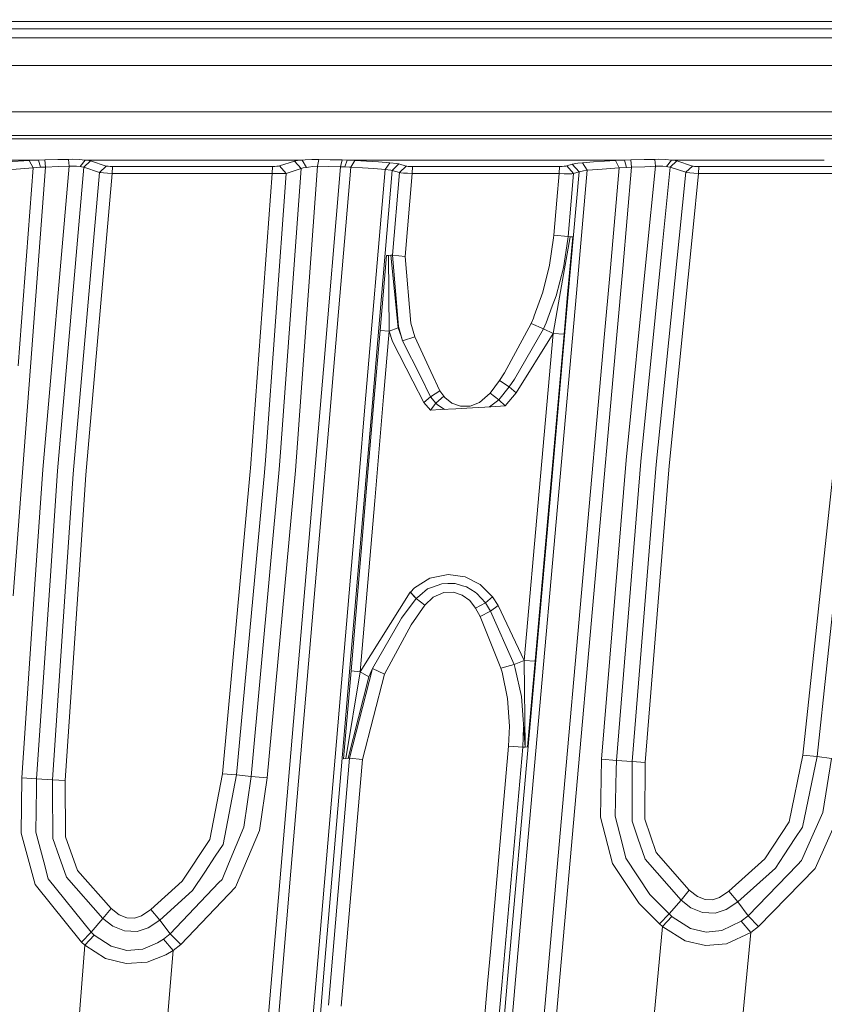
# Model space of a CAD drawing. Units: millimetres. Extents: x -1517 to 1525, y -230 to 3492.
# Drawn here: x 238 to 295, y 1136 to 1206 of the extents above; entities that cross this region are included whole.
import ezdxf

# ---------------------------------------------------------------- set-up
doc = ezdxf.new("R2010")
doc.units = ezdxf.units.MM
doc.layers.add('1', color=7, linetype='Continuous', true_color=0xffffff)
doc.styles.add('blockfont', font='simplex.shx')
doc.dimstyles.get("Standard").update_dxf_attribs({"dimtxt": 0.18, "dimasz": 0.18, "dimexe": 0.18, "dimexo": 0.0625, "dimgap": 0.09, "dimtad": 0, "dimtih": 1, "dimtoh": 1, "dimdec": 4, "dimzin": 0, "dimdsep": 46, "dimtxsty": 'Standard', "dimcen": 0.09, "dimadec": 0, "dimazin": 0, "dimtfac": 1, "dimtdec": 4, "dimtofl": 0, "dimtmove": 0, "dimatfit": 3, "dimfxl": 1, "dimtolj": 1, "dimtzin": 0, "dimarcsym": 0})

# ---------------------------------------------------------------- blocks, each defined once
blk = doc.blocks.new('_U0')
at = {"layer": '1', "color": 18, "lineweight": 35}
for p, q in [((-887, 1400), (-887, 217.43985)), ((885, 1400), (885, 217.43985)), ((-887, 219.43985), (-262.291667, 219.43985)), ((885, 219.43985), (260.291667, 219.43985))]:
    blk.add_line(p, q, dxfattribs=at)
at = {"layer": '1', "color": 18, "lineweight": 13}
for p, q in [((27.125, 266.31485), (2.125, 266.31485)), ((2.125, 266.31485), (2.125, 172.56485)), ((258.791667, 266.31485), (233.791667, 266.31485)), ((258.791667, 172.56485), (258.791667, 266.31485)), ((2.125, 172.56485), (27.125, 172.56485)), ((233.791667, 172.56485), (258.791667, 172.56485))]:
    blk.add_line(p, q, dxfattribs=at)
at = {"layer": '1', "color": 18, "lineweight": 70}
for points in [[(-887, 219.43985), (-837.000049, 232.837309), (-836.999951, 206.04239)], [(885, 219.43985), (835.000049, 206.04239), (834.999951, 232.837309)]]:
    blk.add_solid(points, dxfattribs=at)
at = {"layer": '1', "color": 18, "linetype": 'Continuous', "lineweight": 13, "char_height": 50, "attachment_point": 7, "line_spacing_factor": 0.903614, "style": 'blockfont'}
for s, insert in [('\\W1.3321;69.8', (-258.141667, 180.544017)), ('\\W1.1591;1772', (26.65, 180.544017))]:
    blk.add_mtext(s, dxfattribs=dict(at, insert=insert))
blk = doc.blocks.new('_U1')
at = {"layer": '1', "color": 18, "lineweight": 35}
for p, q in [((-1160.617888, 1173.163999), (-1160.617888, -82.56015)), ((1160.274923, 1169.01039), (1160.274923, -82.56015)), ((-1160.617888, -80.56015), (-261.463149, -80.56015)), ((1160.274923, -80.56015), (261.120184, -80.56015))]:
    blk.add_line(p, q, dxfattribs=at)
at = {"layer": '1', "color": 18, "lineweight": 13}
for p, q in [((27.953517, -33.68515), (2.953517, -33.68515)), ((2.953517, -33.68515), (2.953517, -127.43515)), ((259.620184, -33.68515), (234.620184, -33.68515)), ((259.620184, -127.43515), (259.620184, -33.68515)), ((2.953517, -127.43515), (27.953517, -127.43515)), ((234.620184, -127.43515), (259.620184, -127.43515))]:
    blk.add_line(p, q, dxfattribs=at)
at = {"layer": '1', "color": 18, "lineweight": 70}
for points in [[(-1160.617888, -80.56015), (-1110.617937, -67.162691), (-1110.617839, -93.95761)], [(1160.274923, -80.56015), (1110.274972, -93.95761), (1110.274874, -67.162691)]]:
    blk.add_solid(points, dxfattribs=at)
at = {"layer": '1', "color": 18, "linetype": 'Continuous', "lineweight": 13, "char_height": 50, "attachment_point": 7, "line_spacing_factor": 0.903614, "style": 'blockfont'}
for s, insert in [('\\W1.3125;91.4', (-257.313149, -119.455983)), ('\\W1.2570;2321', (27.478517, -119.455983))]:
    blk.add_mtext(s, dxfattribs=dict(at, insert=insert))

msp = doc.modelspace()

# ---------------------------------------------------------------- linework, layer by layer
at = {"layer": '1', "color": 18, "linetype": 'Continuous', "lineweight": 13}
for p, q in [((390.632868, 1205.833663), (4.949434, 1205.975522)), ((11.724627, 1205.350865), (445.810586, 1205.364097)), ((48.573389, 1204.709027), (444.897056, 1204.711426)), ((11.713383, 1202.729572), (442.560047, 1202.741493)), ((438.749582, 1199.399937), (11.684467, 1199.434508)), ((225.212261, 1197.729338), (438.705862, 1197.707404)), ((224.540472, 1197.48937), (382.216096, 1197.490681)), ((219.154507, 1195.973862), (238.944486, 1195.973028)), ((236.718819, 1195.836533), (238.284871, 1195.943345)), ((238.284871, 1195.943345), (238.944486, 1195.973028)), ((238.557801, 1195.417155), (238.284871, 1195.943345)), ((238.944486, 1195.973028), (239.386618, 1195.982684)), ((238.944486, 1195.973028), (239.086583, 1195.45554)), ((239.386618, 1195.982684), (240.324512, 1196.001877)), ((239.44208, 1195.474614), (239.386618, 1195.982684)), ((240.324512, 1196.001877), (241.087943, 1196.022142)), ((241.087943, 1196.022142), (241.372764, 1196.024765)), ((241.138354, 1195.527781), (241.087943, 1196.022142)), ((241.857663, 1196.004022), (241.372764, 1196.024765)), ((242.272139, 1195.972909), (241.857663, 1196.004022)), ((242.272139, 1195.972909), (241.926476, 1195.50227)), ((242.191151, 1195.459951), (242.669567, 1195.913781)), ((242.272139, 1195.972909), (242.42048, 1195.958604)), ((242.272139, 1195.972909), (257.786453, 1195.972313)), ((242.649049, 1195.91998), (242.42048, 1195.958604)), ((242.649049, 1195.91998), (242.669567, 1195.913781)), ((242.669567, 1195.913781), (243.773177, 1195.544232)), ((256.164223, 1195.548166), (257.232338, 1195.897688)), ((257.232338, 1195.897688), (257.44772, 1195.93953)), ((257.716268, 1195.366968), (257.232338, 1195.897688)), ((257.44772, 1195.93953), (257.786453, 1195.972313)), ((257.786453, 1195.972313), (258.001417, 1195.986022)), ((257.786453, 1195.972313), (258.087724, 1195.448865)), ((258.472115, 1196.013321), (258.001417, 1195.986022)), ((258.472115, 1196.013321), (258.969486, 1196.016062)), ((258.881986, 1195.530642), (258.969486, 1196.016062)), ((258.969486, 1196.016062), (259.783089, 1195.995797)), ((260.6318, 1195.979584), (259.783089, 1195.995797)), ((260.533482, 1195.482839), (260.6318, 1195.979584)), ((260.6318, 1195.979584), (261.005402, 1195.972193)), ((260.831833, 1195.47974), (261.005402, 1195.972193)), ((261.005402, 1195.972193), (261.414111, 1195.956458)), ((261.005402, 1195.972193), (280.82186, 1195.971359)), ((261.258364, 1195.467581), (261.537939, 1195.949901)), ((261.414111, 1195.956458), (261.537939, 1195.949901)), ((261.537939, 1195.949901), (262.385964, 1195.899118)), ((262.385964, 1195.899118), (263.23536, 1195.842017)), ((263.23536, 1195.842017), (264.049828, 1195.780863)), ((263.71038, 1195.304621), (264.049828, 1195.780863)), ((264.049828, 1195.780863), (264.550954, 1195.723761)), ((264.687359, 1195.696224), (264.220238, 1195.234884)), ((264.550954, 1195.723761), (264.687359, 1195.696224)), ((264.687359, 1195.696224), (265.213281, 1195.543636)), ((277.087331, 1195.669998), (276.697963, 1195.548166)), ((277.087331, 1195.669998), (277.477503, 1195.738662)), ((277.564824, 1195.12688), (277.087331, 1195.669998)), ((277.477503, 1195.738662), (277.822286, 1195.773233)), ((277.822286, 1195.773233), (278.601319, 1195.834745)), ((278.155357, 1195.238341), (277.822286, 1195.773233)), ((278.601319, 1195.834745), (280.162632, 1195.941437)), ((280.162632, 1195.941437), (280.82186, 1195.971359)), ((280.436069, 1195.410718), (280.162632, 1195.941437)), ((280.82186, 1195.971359), (281.271577, 1195.981134)), ((280.82186, 1195.971359), (280.964881, 1195.450891)), ((281.271577, 1195.981134), (282.221079, 1196.000804)), ((281.326681, 1195.471514), (281.271577, 1195.981134)), ((282.221079, 1196.000804), (282.984734, 1196.02095)), ((282.984734, 1196.02095), (283.274174, 1196.023692)), ((283.034861, 1195.525278), (282.984734, 1196.02095)), ((283.758909, 1196.002473), (283.274174, 1196.023692)), ((283.758909, 1196.002473), (284.172684, 1195.97124)), ((283.826262, 1195.504535), (284.172684, 1195.97124)), ((284.08879, 1195.464481), (284.566611, 1195.91235)), ((284.172684, 1195.97124), (284.319073, 1195.956935)), ((284.172684, 1195.97124), (295.092459, 1195.970738)), ((284.546793, 1195.91843), (284.319073, 1195.956935)), ((284.546793, 1195.91843), (284.566611, 1195.91235)), ((284.566611, 1195.91235), (285.666913, 1195.542802)), ((237.031683, 1195.307959), (238.557801, 1195.417155)), ((237.496138, 1181.254138), (238.557801, 1195.417155)), ((239.44208, 1195.474614), (238.370448, 1181.194056)), ((238.557801, 1195.417155), (239.086583, 1195.45554)), ((239.086583, 1195.45554), (239.44208, 1195.474614)), ((241.138354, 1195.527781), (239.247054, 1173.839797)), ((239.44208, 1195.474614), (240.377054, 1195.500602)), ((240.301177, 1173.746217), (242.191151, 1195.459951)), ((240.377054, 1195.500602), (241.138354, 1195.527781)), ((241.138354, 1195.527781), (241.329327, 1195.540417)), ((241.65234, 1195.528973), (241.329327, 1195.540417)), ((241.414487, 1173.535575), (243.294731, 1195.090164)), ((241.65234, 1195.528973), (241.926476, 1195.50227)), ((241.926476, 1195.50227), (242.025465, 1195.493687)), ((242.177561, 1195.465077), (242.025465, 1195.493687)), ((242.177561, 1195.465077), (242.191151, 1195.459951)), ((242.191151, 1195.459951), (243.294731, 1195.090164)), ((244.206369, 1195.00791), (242.326304, 1173.452963)), ((243.294731, 1195.090164), (243.773177, 1195.544232)), ((243.294731, 1195.090164), (243.386537, 1195.073475)), ((243.595213, 1195.049633), (243.386537, 1195.073475)), ((243.879676, 1195.026864), (243.595213, 1195.049633)), ((243.773177, 1195.544232), (243.818924, 1195.534219)), ((243.923336, 1195.523132), (243.818924, 1195.534219)), ((244.206369, 1195.00791), (243.879676, 1195.026864)), ((244.065955, 1195.51586), (243.923336, 1195.523132)), ((244.229987, 1195.513357), (244.065955, 1195.51586)), ((244.206369, 1195.00791), (244.229987, 1195.513357)), ((244.206369, 1195.00791), (255.629182, 1195.007313)), ((244.229987, 1195.513357), (255.652845, 1195.51288)), ((254.092254, 1173.929569), (255.629182, 1195.007313)), ((255.152005, 1174.499277), (256.648123, 1195.017208)), ((255.629182, 1195.007313), (255.652845, 1195.51288)), ((255.629182, 1195.007313), (255.966753, 1194.999684)), ((255.652845, 1195.51288), (255.822033, 1195.515503)), ((255.973995, 1195.522894), (255.822033, 1195.515503)), ((255.966753, 1194.999684), (256.269723, 1194.99885)), ((256.092459, 1195.534219), (255.973995, 1195.522894)), ((256.164223, 1195.548166), (256.092459, 1195.534219)), ((256.648123, 1195.017208), (256.164223, 1195.548166)), ((256.237385, 1175.082763), (257.716268, 1195.366968)), ((256.269723, 1194.99885), (256.505579, 1195.004929)), ((256.648123, 1195.017208), (256.505579, 1195.004929)), ((256.648123, 1195.017208), (257.716268, 1195.366968)), ((257.443057, 1175.730916), (258.881986, 1195.530642)), ((257.716268, 1195.366968), (257.860869, 1195.410956)), ((257.860869, 1195.410956), (258.087724, 1195.448865)), ((258.087724, 1195.448865), (258.232892, 1195.471038)), ((258.232892, 1195.471038), (258.549571, 1195.516456)), ((258.881986, 1195.530642), (258.549571, 1195.516456)), ((258.881986, 1195.530642), (259.690523, 1195.504059)), ((260.533482, 1195.482839), (259.301543, 1180.993665)), ((260.533482, 1195.482839), (259.690523, 1195.504059)), ((260.021567, 1180.926789), (261.258364, 1195.467581)), ((260.533482, 1195.482839), (260.831833, 1195.47974)), ((260.831833, 1195.47974), (261.159211, 1195.471634)), ((261.258364, 1195.467581), (261.159211, 1195.471634)), ((261.258364, 1195.467581), (262.086213, 1195.418824)), ((262.086213, 1195.418824), (262.915313, 1195.363868)), ((263.71038, 1195.304621), (262.267072, 1178.324243)), ((264.220238, 1195.234884), (262.806123, 1178.614029)), ((262.915313, 1195.363868), (263.71038, 1195.304621)), ((263.71038, 1195.304621), (264.11128, 1195.258845)), ((264.11128, 1195.258845), (264.220238, 1195.234884)), ((264.220238, 1195.234884), (264.733762, 1195.084084)), ((264.733762, 1195.084084), (264.231145, 1189.177383)), ((265.213281, 1195.543636), (264.733762, 1195.084084)), ((264.733762, 1195.084084), (264.826983, 1195.067633)), ((265.035778, 1195.044984), (264.826983, 1195.067633)), ((265.320122, 1195.023884), (265.035778, 1195.044984)), ((265.646726, 1195.006837), (265.143007, 1189.085592)), ((265.213281, 1195.543636), (265.259743, 1195.533503)), ((265.259743, 1195.533503), (265.36417, 1195.522298)), ((265.646726, 1195.006837), (265.320122, 1195.023884)), ((265.36417, 1195.522298), (265.506595, 1195.515145)), ((265.506595, 1195.515145), (265.670419, 1195.512642)), ((265.670419, 1195.512642), (265.646726, 1195.006837)), ((265.646726, 1195.006837), (276.15878, 1195.006241)), ((265.670419, 1195.512642), (276.182503, 1195.512165)), ((276.15878, 1195.006241), (275.990099, 1193.098058)), ((276.182503, 1195.512165), (276.15878, 1195.006241)), ((276.15878, 1195.006241), (276.513636, 1194.993962)), ((276.182503, 1195.512165), (276.36072, 1195.515026)), ((276.36072, 1195.515026), (276.511908, 1195.522655)), ((276.511908, 1195.522655), (276.628524, 1195.534099)), ((276.814282, 1194.989909), (276.513636, 1194.993962)), ((276.697963, 1195.548166), (276.628524, 1195.534099)), ((276.697963, 1195.548166), (277.183235, 1195.005049)), ((276.768688, 1186.12012), (277.564824, 1195.12688)), ((277.045846, 1194.993724), (276.814282, 1194.989909)), ((277.183235, 1195.005049), (277.008027, 1193.023313)), ((277.183235, 1195.005049), (277.045846, 1194.993724)), ((277.564824, 1195.12688), (277.183235, 1195.005049)), ((277.377196, 1186.447247), (278.155357, 1195.238341)), ((277.878493, 1195.19924), (277.564824, 1195.12688)), ((277.878493, 1195.19924), (278.155357, 1195.238341)), ((278.155357, 1195.238341), (278.914571, 1195.301164)), ((280.436069, 1195.410718), (278.914571, 1195.301164)), ((279.756759, 1187.726468), (280.436069, 1195.410718)), ((280.436069, 1195.410718), (280.964881, 1195.450891)), ((281.326681, 1195.471514), (280.685584, 1188.225792)), ((280.964881, 1195.450891), (281.326681, 1195.471514)), ((281.326681, 1195.471514), (282.273293, 1195.497979)), ((282.273293, 1195.497979), (283.034861, 1195.525278)), ((283.034861, 1195.525278), (282.393768, 1189.144089)), ((283.034861, 1195.525278), (283.229202, 1195.539225)), ((283.552408, 1195.52945), (283.229202, 1195.539225)), ((283.515231, 1189.746973), (284.08879, 1195.464481)), ((283.552408, 1195.52945), (283.826262, 1195.504535)), ((283.826262, 1195.504535), (283.924043, 1195.496668)), ((284.075677, 1195.469369), (283.924043, 1195.496668)), ((284.075677, 1195.469369), (284.08879, 1195.464481)), ((284.08879, 1195.464481), (285.189092, 1195.094813)), ((284.716522, 1190.392771), (285.189092, 1195.094813)), ((285.189092, 1195.094813), (285.666913, 1195.542802)), ((285.189092, 1195.094813), (285.280317, 1195.077289)), ((285.488725, 1195.051898), (285.280317, 1195.077289)), ((285.773367, 1195.026983), (285.488725, 1195.051898)), ((285.666913, 1195.542802), (285.712391, 1195.532788)), ((286.100239, 1195.005764), (285.689186, 1190.915663)), ((285.816789, 1195.521702), (285.712391, 1195.532788)), ((286.100239, 1195.005764), (285.773367, 1195.026983)), ((285.959661, 1195.51443), (285.816789, 1195.521702)), ((286.123991, 1195.511926), (285.959661, 1195.51443)), ((286.100239, 1195.005764), (286.123991, 1195.511926)), ((286.100239, 1195.005764), (293.296753, 1195.00539)), ((286.123991, 1195.511926), (294.238367, 1195.511589)), ((293.296755, 1195.00539), (297.577918, 1195.005168)), ((294.238368, 1195.511589), (297.60173, 1195.51145)), ((275.990099, 1193.098058), (275.768399, 1190.590013)), ((277.008027, 1193.023313), (276.786238, 1190.515031)), ((285.689185, 1190.915657), (283.998698, 1174.094785)), ((275.458127, 1188.447107), (275.750667, 1190.399755)), ((275.768399, 1190.590013), (275.750667, 1190.399755)), ((275.768399, 1190.590013), (276.786238, 1190.515031)), ((276.099269, 1185.76025), (276.942462, 1190.484751)), ((276.456058, 1188.264478), (276.767433, 1190.315236)), ((276.72696, 1186.097688), (277.113557, 1190.46997)), ((276.786238, 1190.515031), (276.767433, 1190.315236)), ((276.786238, 1190.515031), (276.942462, 1190.484751)), ((276.942462, 1190.484751), (277.113557, 1190.46997)), ((283.088177, 1174.190868), (284.716521, 1190.392765)), ((281.976044, 1174.403657), (283.51523, 1189.746967)), ((263.803452, 1189.149727), (263.347924, 1183.794845)), ((263.962269, 1189.152111), (263.803452, 1189.149727)), ((264.121145, 1189.163197), (263.962269, 1189.152111)), ((264.00423, 1183.727254), (263.962269, 1189.152111)), ((264.231145, 1189.177383), (264.121145, 1189.163197)), ((264.651537, 1183.981766), (264.121145, 1189.163197)), ((264.231145, 1189.177383), (265.143007, 1189.085592)), ((264.231145, 1189.177383), (264.659673, 1184.072841)), ((265.143007, 1189.085592), (265.545309, 1184.30065)), ((282.393768, 1189.144083), (280.923814, 1174.512733)), ((274.971962, 1186.533917), (275.458127, 1188.447107)), ((275.933236, 1186.26057), (276.456058, 1188.264478)), ((280.685583, 1188.225785), (280.264288, 1183.464278)), ((279.386282, 1183.535684), (279.756758, 1187.72646)), ((274.971962, 1186.533917), (274.358969, 1184.824687)), ((276.120186, 1172.246445), (277.377196, 1186.447237)), ((275.545448, 1172.281493), (276.768687, 1186.120111)), ((275.933236, 1186.26057), (275.658126, 1185.523097)), ((275.707692, 1183.566202), (276.099267, 1185.760239)), ((276.498109, 1183.509458), (276.726959, 1186.097679)), ((275.658122, 1185.523085), (275.211483, 1184.325804)), ((265.545309, 1184.30065), (265.830517, 1183.33589)), ((274.305701, 1184.67616), (274.137199, 1184.278358)), ((274.358964, 1184.824675), (274.305701, 1184.67616)), ((275.029182, 1183.913101), (275.211483, 1184.325804)), ((263.347924, 1183.794845), (262.912031, 1178.670964)), ((264.00423, 1183.727254), (263.347924, 1183.794845)), ((264.00423, 1183.727254), (263.605647, 1179.043843)), ((264.651537, 1183.981766), (264.00423, 1183.727254)), ((264.233589, 1182.999958), (264.00423, 1183.727254)), ((264.871389, 1183.297266), (264.651537, 1183.981766)), ((264.962286, 1183.043588), (264.659673, 1184.072841)), ((274.137199, 1184.278358), (272.232771, 1180.74869)), ((275.029182, 1183.913101), (272.957802, 1180.300106)), ((274.137199, 1184.278358), (275.029182, 1183.913101)), ((275.029182, 1183.913101), (275.707692, 1183.566202)), ((265.692925, 1180.165937), (264.233589, 1182.999958)), ((264.962286, 1183.043588), (264.871389, 1183.297266)), ((265.830517, 1183.33589), (264.962286, 1183.043588)), ((266.251159, 1180.466035), (264.962286, 1183.043588)), ((265.830517, 1183.33589), (266.98016, 1180.857937)), ((275.707692, 1183.566202), (273.072749, 1179.327358)), ((275.707692, 1183.566202), (274.711877, 1172.294248)), ((276.498109, 1183.509458), (275.50137, 1172.236551)), ((275.707692, 1183.566202), (276.498109, 1183.509458)), ((277.843714, 1166.086782), (279.386282, 1183.535684)), ((278.720349, 1166.01478), (280.264288, 1183.464278)), ((237.141462, 1164.817046), (238.370448, 1181.194056)), ((258.92166, 1176.525794), (259.301543, 1180.993665)), ((259.681998, 1176.934541), (260.021567, 1180.926789)), ((266.980165, 1180.857926), (267.630041, 1179.457177)), ((266.484946, 1178.627838), (265.692931, 1180.165925)), ((266.958535, 1179.051389), (266.251164, 1180.466024)), ((271.878332, 1180.214394), (271.213591, 1179.296364)), ((272.232771, 1180.74869), (271.878332, 1180.214394)), ((271.878332, 1180.214394), (272.569954, 1179.76271)), ((272.569954, 1179.76271), (272.957802, 1180.300106)), ((267.630041, 1179.457177), (266.958535, 1179.051389)), ((267.896265, 1179.084886), (267.630041, 1179.457177)), ((272.569954, 1179.76271), (271.833092, 1178.836573)), ((272.569954, 1179.76271), (273.072749, 1179.327358)), ((262.912029, 1178.670948), (262.3173, 1171.679963)), ((263.605645, 1179.043827), (262.973279, 1171.613444)), ((266.958535, 1179.051389), (266.484946, 1178.627838)), ((267.333984, 1178.592075), (266.958535, 1179.051389)), ((267.333984, 1178.592075), (267.896265, 1179.084886)), ((267.971605, 1179.000844), (267.896265, 1179.084886)), ((268.482387, 1178.596247), (267.971605, 1179.000844)), ((271.213591, 1179.296364), (270.451695, 1178.622473)), ((271.833092, 1178.836573), (271.171694, 1178.327171)), ((271.833092, 1178.836573), (271.213591, 1179.296364)), ((271.833092, 1178.836573), (272.283167, 1178.391446)), ((273.072749, 1179.327358), (272.283167, 1178.391446)), ((262.267071, 1178.324227), (261.848897, 1173.404444)), ((262.806121, 1178.614013), (262.358069, 1173.34782)), ((266.951829, 1178.08329), (266.484946, 1178.627838)), ((266.951829, 1178.08329), (267.333984, 1178.592075)), ((266.951829, 1178.08329), (267.700642, 1178.126563)), ((267.441332, 1178.488959), (267.333984, 1178.592075)), ((267.961371, 1178.141633), (267.441332, 1178.488959)), ((268.758655, 1178.187717), (267.700642, 1178.126563)), ((269.086957, 1178.374161), (268.482387, 1178.596247)), ((269.964367, 1178.257455), (268.758655, 1178.187717)), ((269.792944, 1178.376426), (269.086957, 1178.374161)), ((270.451695, 1178.622473), (269.792944, 1178.376426)), ((271.269083, 1178.332795), (269.964367, 1178.257455)), ((272.283167, 1178.391446), (271.269083, 1178.332795)), ((258.499175, 1163.028349), (259.681996, 1176.934523)), ((257.779658, 1163.09451), (258.921658, 1176.525775)), ((257.300675, 1173.771728), (257.443056, 1175.730897)), ((255.088001, 1173.621525), (255.152004, 1174.499257)), ((256.147832, 1173.85446), (256.237384, 1175.082743)), ((280.923814, 1174.512733), (279.183358, 1153.129805)), ((239.247054, 1173.839797), (238.688109, 1165.648503)), ((239.789083, 1166.240373), (240.301177, 1173.746217)), ((254.074991, 1173.692812), (254.092253, 1173.929548)), ((254.130781, 1151.888121), (256.147832, 1173.85446)), ((255.280912, 1151.784171), (257.300675, 1173.771728)), ((280.237347, 1153.041471), (281.976044, 1174.403657)), ((283.088177, 1174.190868), (281.369716, 1152.965297)), ((282.282293, 1152.889718), (283.998698, 1174.094785)), ((295.789391, 1174.350132), (293.567479, 1153.413881)), ((294.576854, 1153.309335), (296.801478, 1174.266566)), ((241.414487, 1173.535575), (240.962586, 1166.871232)), ((241.914856, 1167.38316), (242.326304, 1173.452963)), ((254.074991, 1173.692812), (252.080351, 1152.090777)), ((253.090858, 1151.998509), (255.088001, 1173.621525)), ((261.848897, 1173.404444), (260.327399, 1155.506004)), ((260.83535, 1155.451406), (262.358069, 1173.34782)), ((262.3173, 1171.679963), (261.275738, 1159.436454)), ((274.711877, 1172.294248), (273.642242, 1160.186995)), ((275.545448, 1172.281493), (274.003297, 1154.834498)), ((275.50137, 1172.236551), (274.430782, 1160.128225)), ((276.120186, 1172.246445), (274.57583, 1154.797543)), ((262.973279, 1171.613444), (261.93139, 1159.371127)), ((240.962585, 1166.871206), (239.93133, 1151.662935)), ((240.845039, 1151.600946), (241.914854, 1167.383134)), ((238.798752, 1151.724924), (239.789081, 1166.240345)), ((265.801847, 1165.380348), (266.89738, 1166.078914)), ((266.89738, 1166.078914), (268.211871, 1166.336526)), ((268.211871, 1166.336526), (269.425929, 1166.16093)), ((269.425929, 1166.16093), (270.512134, 1165.620435)), ((276.301146, 1148.637165), (277.843714, 1166.086782)), ((277.176291, 1148.564566), (278.720349, 1166.01478)), ((238.688107, 1165.648475), (237.74299, 1151.79788)), ((265.514493, 1165.079225), (265.801847, 1165.380348)), ((266.198039, 1164.843549), (266.747952, 1165.314544)), ((266.747952, 1165.314544), (267.08737, 1165.435184)), ((267.08737, 1165.435184), (267.77336, 1165.678967)), ((267.77336, 1165.678967), (268.198699, 1165.68159)), ((268.709868, 1165.684689), (268.198699, 1165.68159)), ((268.709868, 1165.684689), (269.246995, 1165.531625)), ((269.528568, 1165.451277), (269.246995, 1165.531625)), ((269.528568, 1165.451277), (270.155787, 1165.060986)), ((270.512134, 1165.620435), (271.389157, 1164.73173)), ((261.93139, 1159.371127), (265.510827, 1165.074934)), ((264.8817, 1163.213958), (265.935749, 1164.617647)), ((265.510827, 1165.074934), (265.514493, 1165.079225)), ((265.510827, 1165.074934), (265.935749, 1164.617647)), ((265.939176, 1164.621938), (265.514493, 1165.079225)), ((265.935749, 1164.617647), (265.939176, 1164.621938)), ((265.935749, 1164.617647), (266.553044, 1164.143432)), ((265.939176, 1164.621938), (266.198039, 1164.843549)), ((265.939176, 1164.621938), (266.556174, 1164.147724)), ((266.556174, 1164.147724), (267.140657, 1164.721836)), ((267.140657, 1164.721836), (267.894894, 1165.053118)), ((267.894894, 1165.053118), (268.60106, 1165.071357)), ((268.60106, 1165.071357), (269.212067, 1164.866318)), ((269.212067, 1164.866318), (269.753397, 1164.468158)), ((270.275444, 1164.98648), (270.155787, 1165.060986)), ((270.275444, 1164.98648), (270.873278, 1164.316882)), ((271.389157, 1164.73173), (270.873278, 1164.316882)), ((271.389157, 1164.73173), (271.795571, 1164.12269)), ((265.580982, 1162.736644), (266.553044, 1164.143432)), ((266.553044, 1164.143432), (266.556174, 1164.147724)), ((269.753397, 1164.468158), (270.178139, 1163.917769)), ((270.873278, 1164.316882), (270.178139, 1163.917769)), ((270.178139, 1163.917769), (270.499647, 1163.336982)), ((270.873278, 1164.316882), (271.242946, 1163.721431)), ((271.795571, 1164.12269), (271.242946, 1163.721431)), ((273.642242, 1160.186995), (271.795571, 1164.12269)), ((262.815416, 1159.617175), (264.8817, 1163.213958)), ((271.242946, 1163.721431), (270.499647, 1163.336982)), ((270.499647, 1163.336982), (271.988362, 1159.643878)), ((271.242946, 1163.721431), (272.922397, 1159.906138)), ((256.257743, 1145.194758), (257.779658, 1163.09451)), ((256.976694, 1145.129312), (258.499175, 1163.028349)), ((263.656139, 1159.217943), (265.580982, 1162.736644)), ((272.922546, 1159.905781), (271.988362, 1159.643878)), ((272.922397, 1159.906138), (272.922546, 1159.905781)), ((273.642242, 1160.186995), (272.922546, 1159.905781)), ((272.922546, 1159.905781), (273.010999, 1159.603704)), ((273.642242, 1160.186995), (274.430782, 1160.128225)), ((273.642242, 1160.186995), (273.716837, 1153.997411)), ((274.430782, 1160.128225), (273.889303, 1154.004205)), ((261.275738, 1159.436454), (260.741472, 1153.156389)), ((261.93139, 1159.371127), (260.902226, 1153.184165)), ((261.061192, 1153.199185), (262.545466, 1159.021724)), ((261.170149, 1153.200258), (262.815416, 1159.617175)), ((261.275738, 1159.436454), (261.93139, 1159.371127)), ((261.93139, 1159.371127), (262.545466, 1159.021724)), ((263.656139, 1159.217943), (262.083024, 1153.111924)), ((262.545466, 1159.021724), (262.815416, 1159.617175)), ((262.815416, 1159.617175), (263.656139, 1159.217943)), ((271.988362, 1159.643878), (272.066861, 1159.356226)), ((272.066861, 1159.356226), (272.448301, 1157.46354)), ((273.444176, 1157.605399), (273.010999, 1159.603704)), ((273.716837, 1153.997411), (273.444176, 1157.605399)), ((272.448301, 1157.46354), (272.595733, 1155.491222)), ((260.327399, 1155.506004), (258.805513, 1137.607117)), ((260.83535, 1155.451406), (259.312391, 1137.554426)), ((272.595733, 1155.491222), (272.538841, 1154.058326)), ((274.003297, 1154.834498), (272.461265, 1137.386937)), ((274.57583, 1154.797543), (273.031712, 1137.348075)), ((273.610208, 1155.408379), (273.555577, 1153.979887)), ((272.538841, 1154.058326), (271.261454, 1139.606823)), ((273.555577, 1153.979887), (272.538841, 1154.058326)), ((273.555577, 1153.979887), (272.052526, 1136.979599)), ((273.716837, 1153.997411), (273.555577, 1153.979887)), ((273.716837, 1153.997411), (273.889303, 1154.004205)), ((292.587966, 1148.640264), (293.567479, 1153.413881)), ((293.567479, 1153.413881), (294.576854, 1153.309335)), ((261.170149, 1153.200258), (259.667933, 1135.546703)), ((260.741472, 1153.156389), (260.902226, 1153.184165)), ((260.902226, 1153.184165), (261.061192, 1153.199185)), ((262.083024, 1153.111924), (260.933697, 1139.601697)), ((261.061192, 1153.199185), (261.170149, 1153.200258)), ((261.170149, 1153.200258), (262.083024, 1153.111924)), ((279.183358, 1153.129805), (279.109448, 1148.97858)), ((279.183358, 1153.129805), (280.237347, 1153.041471)), ((280.237347, 1153.041471), (280.223787, 1152.353276)), ((280.237347, 1153.041471), (281.369716, 1152.965297)), ((281.369716, 1152.965297), (281.36763, 1152.282943)), ((281.369716, 1152.965297), (282.282293, 1152.889718)), ((282.282293, 1152.889718), (282.261372, 1148.828496)), ((294.576854, 1153.309335), (293.528169, 1148.275484)), ((294.576854, 1153.309335), (295.614481, 1153.184165)), ((294.989526, 1149.317969), (295.614481, 1153.184165)), ((251.194209, 1147.384752), (252.080351, 1152.090777)), ((252.080351, 1152.090777), (253.090858, 1151.998509)), ((253.090858, 1151.998509), (252.141923, 1147.037734)), ((253.090858, 1151.998509), (254.130781, 1151.888121)), ((280.158579, 1149.049748), (280.223787, 1152.353276)), ((281.36763, 1152.282943), (281.356722, 1148.698558)), ((237.74299, 1151.79788), (237.702802, 1147.843946)), ((237.74299, 1151.79788), (238.798752, 1151.724924)), ((238.798752, 1151.724924), (238.790751, 1151.04865)), ((238.798752, 1151.724924), (239.93133, 1151.662935)), ((239.93133, 1151.662935), (239.936501, 1150.992502)), ((239.93133, 1151.662935), (240.845039, 1151.600946)), ((240.845039, 1151.600946), (240.868196, 1147.581567)), ((253.615558, 1148.260463), (254.130781, 1151.888121)), ((254.130781, 1151.888121), (255.280912, 1151.784171)), ((254.743099, 1148.035396), (255.280912, 1151.784171)), ((238.753647, 1147.914518), (238.790751, 1151.04865)), ((239.936501, 1150.992502), (239.963859, 1147.445191)), ((293.920934, 1146.899093), (294.989526, 1149.317969)), ((274.027212, 1122.913593), (276.301146, 1148.637165)), ((274.906531, 1122.913593), (277.176291, 1148.564566)), ((279.109448, 1148.97858), (279.962033, 1145.666708)), ((280.158579, 1149.049748), (280.645639, 1147.120346)), ((281.773508, 1147.490371), (281.356722, 1148.698558)), ((283.078253, 1146.458734), (282.261372, 1148.828496)), ((290.844381, 1145.990003), (292.587966, 1148.640264)), ((296.109051, 1149.062861), (294.433057, 1145.317186)), ((237.702802, 1147.843946), (238.699675, 1144.155253)), ((239.315838, 1145.794262), (238.753647, 1147.914518)), ((252.518743, 1145.63619), (253.615558, 1148.260463)), ((253.020972, 1143.97036), (254.743099, 1148.035396)), ((292.986244, 1147.450794), (293.528169, 1148.275484)), ((240.412623, 1146.170486), (239.963859, 1147.445191)), ((241.718113, 1145.16591), (240.868196, 1147.581567)), ((249.214619, 1144.398559), (251.194209, 1147.384752)), ((251.575828, 1146.18193), (252.141923, 1147.037734)), ((280.645639, 1147.120346), (280.914634, 1146.054853)), ((281.773508, 1147.490371), (282.292128, 1145.986904)), ((292.226732, 1146.294941), (292.986244, 1147.450794)), ((285.4487, 1143.754114), (283.078253, 1146.458734)), ((292.226732, 1146.294941), (291.598409, 1145.338763)), ((293.471396, 1145.881523), (293.920934, 1146.899093)), ((239.639774, 1144.572724), (239.315838, 1145.794262)), ((240.412623, 1146.170486), (240.935087, 1144.68645)), ((250.820428, 1145.039786), (251.575828, 1146.18193)), ((252.05639, 1144.529928), (252.518743, 1145.63619)), ((279.962033, 1145.666708), (281.857669, 1142.81701)), ((280.914634, 1146.054853), (282.636732, 1143.445123)), ((282.292128, 1145.986904), (284.861505, 1143.038977)), ((288.28007, 1143.679608), (290.844381, 1145.990003)), ((289.659739, 1141.933192), (293.179661, 1145.579208)), ((293.179661, 1145.579208), (293.471396, 1145.881523)), ((244.13231, 1142.443527), (241.718113, 1145.16591)), ((250.820428, 1145.039786), (249.956459, 1143.73361)), ((254.363361, 1122.913577), (256.257743, 1145.194758)), ((255.086901, 1122.913578), (256.976694, 1145.129312)), ((288.91322, 1142.91953), (291.598409, 1145.338763)), ((290.398031, 1141.162742), (294.433057, 1145.317186)), ((242.69481, 1140.747298), (239.639774, 1144.572724)), ((240.935087, 1144.68645), (243.547499, 1141.724218)), ((246.968418, 1142.384042), (249.214619, 1144.398559)), ((248.359427, 1140.646209), (251.835465, 1144.297827)), ((251.835465, 1144.297827), (252.05639, 1144.529928)), ((242.003322, 1140.036095), (238.699675, 1144.155253)), ((247.606516, 1141.626586), (249.956459, 1143.73361)), ((249.10289, 1139.879812), (253.020972, 1143.97036)), ((284.861505, 1143.038977), (285.4487, 1143.754114)), ((285.4487, 1143.754114), (286.028326, 1143.312801)), ((288.28007, 1143.679608), (287.609637, 1143.230189)), ((288.91322, 1142.91953), (288.28007, 1143.679608)), ((281.857669, 1142.81701), (283.310026, 1141.357888)), ((282.636732, 1143.445123), (284.003586, 1142.063607)), ((284.003586, 1142.063607), (284.861505, 1143.038977)), ((284.861505, 1143.038977), (285.567552, 1142.50337)), ((286.570102, 1143.083204), (286.028326, 1143.312801)), ((287.105322, 1143.0627), (286.570102, 1143.083204)), ((287.609637, 1143.230189), (287.105322, 1143.0627)), ((288.91322, 1142.91953), (288.082421, 1142.371644)), ((288.91322, 1142.91953), (289.659739, 1141.933192)), ((243.547499, 1141.724218), (244.13231, 1142.443527)), ((244.13231, 1142.443527), (244.716302, 1142.00281)), ((246.968418, 1142.384042), (246.29958, 1141.929735)), ((247.606516, 1141.626586), (246.968418, 1142.384042)), ((283.310026, 1141.357888), (284.003586, 1142.063607)), ((284.003586, 1142.063607), (284.209847, 1141.880263)), ((286.391646, 1142.154921), (285.567552, 1142.50337)), ((286.391646, 1142.154921), (287.290215, 1142.116297)), ((288.082421, 1142.371644), (287.290215, 1142.116297)), ((242.69481, 1140.747298), (243.547499, 1141.724218)), ((243.547499, 1141.724218), (244.259059, 1141.189445)), ((245.258242, 1141.776551), (244.716302, 1142.00281)), ((245.794937, 1141.759027), (245.258242, 1141.776551)), ((246.29958, 1141.929735), (245.794937, 1141.759027)), ((247.606516, 1141.626586), (246.777102, 1141.072263)), ((247.606516, 1141.626586), (248.359427, 1140.646209)), ((283.310026, 1141.357888), (283.534855, 1141.159285)), ((283.534884, 1141.159285), (284.209877, 1141.880263)), ((284.209847, 1141.880263), (284.209877, 1141.880263)), ((284.209877, 1141.880263), (284.2305, 1141.862382)), ((284.2305, 1141.862382), (285.534114, 1141.025771)), ((287.762821, 1140.870322), (289.15447, 1141.545047)), ((289.15447, 1141.545047), (289.659739, 1141.933192)), ((289.15447, 1141.545047), (289.832473, 1140.733947)), ((289.659739, 1141.933192), (290.398031, 1141.162742)), ((242.003322, 1140.036095), (242.69481, 1140.747298)), ((242.69481, 1140.747298), (242.923111, 1140.54655)), ((245.08433, 1140.845526), (244.259059, 1141.189445)), ((245.08433, 1140.845526), (245.984927, 1140.811909)), ((246.777102, 1141.072263), (245.984927, 1140.811909)), ((247.868568, 1140.263308), (248.359427, 1140.646209)), ((248.359427, 1140.646209), (249.10289, 1139.879812)), ((283.534884, 1141.159285), (282.760888, 1132.879753)), ((283.534884, 1141.159285), (282.760888, 1132.879753)), ((283.534855, 1141.159285), (283.534884, 1141.159285)), ((283.534884, 1141.159285), (283.558011, 1141.139377)), ((285.140872, 1140.147556), (283.558011, 1141.139377)), ((285.534114, 1141.025771), (286.64279, 1140.758027)), ((286.64279, 1140.758027), (287.762821, 1140.870322)), ((289.832473, 1140.733947), (288.103163, 1139.929284)), ((289.832473, 1140.733947), (289.101332, 1132.912655)), ((289.832473, 1140.733947), (290.398031, 1141.162742)), ((242.003322, 1140.036095), (242.252678, 1139.8183)), ((242.252707, 1139.8183), (242.923155, 1140.54643)), ((242.923111, 1140.54655), (242.923155, 1140.54643)), ((242.923155, 1140.54643), (244.144872, 1139.751662)), ((246.39231, 1139.550556), (247.442752, 1139.985908)), ((247.442752, 1139.985908), (247.868568, 1140.263308)), ((247.868568, 1140.263308), (248.553827, 1139.456977)), ((285.140872, 1140.147556), (286.61108, 1139.805187)), ((242.252707, 1139.8183), (241.592541, 1131.568213)), ((242.252678, 1139.8183), (242.252707, 1139.8183)), ((242.252707, 1139.8183), (243.730396, 1138.878096)), ((244.144872, 1139.751662), (245.257005, 1139.458288)), ((245.257005, 1139.458288), (246.39231, 1139.550556)), ((248.553827, 1139.456977), (247.926205, 1131.613154)), ((248.043224, 1139.131058), (248.553827, 1139.456977)), ((248.553827, 1139.456977), (249.10289, 1139.879812)), ((260.933697, 1139.601697), (260.581344, 1135.460038)), ((271.261454, 1139.606823), (271.036327, 1137.059708)), ((288.103163, 1139.929284), (286.61108, 1139.805187)), ((243.730396, 1138.878096), (245.196968, 1138.506521)), ((245.196968, 1138.506521), (246.715307, 1138.606538)), ((246.715307, 1138.606538), (248.043224, 1139.131058)), ((258.805513, 1137.607117), (257.555959, 1122.91358)), ((259.312391, 1137.554426), (258.066365, 1122.91358)), ((272.461265, 1137.386937), (271.182193, 1122.91359)), ((273.031712, 1137.348075), (271.754552, 1122.913591)), ((271.036327, 1137.059708), (269.997507, 1125.306864)), ((272.052526, 1136.979599), (271.013379, 1125.225563))]:
    msp.add_line(p, q, dxfattribs=at)

# ---------------------------------------------------------------- dimensions: what is measured, and where the dimension line sits
for base, p1, p2, picture, middle in [((885, 219.43985), (-887, 1400), (885, 1400), '_U0', (-11.9375, 219.43985)), ((1160.274923, -80.56015), (-1160.617888, 1173.163999), (1160.274923, 1169.01039), '_U1', (-11.108983, -80.56015))]:
    dim = msp.add_linear_dim(base=base, p1=p1, p2=p2, dimstyle='Standard', override={"dimtxt": 50, "dimasz": 50, "dimexe": 2, "dimexo": 0, "dimgap": 1.5, "dimtih": 1, "dimtoh": 1, "dimdec": 1, "dimlfac": 0.03937, "dimzin": 8, "dimdsep": 44, "dimlunit": 2, "dimtxsty": 'blockfont', "dimsah": 1, "dimse1": 0, "dimse2": 0, "dimsd1": 0, "dimsd2": 0, "dimclrd": 18, "dimclre": 18, "dimclrt": 18, "dimtol": 0, "dimtm": -0.1, "dimtfac": 1, "dimtdec": 2, "dimtofl": 1, "dimtmove": 0, "dimtzin": 8, "dimlwd": 35, "dimlwe": 35}, dxfattribs=at)
    dim.commit()
    dim.dimension.update_dxf_attribs({"geometry": picture, "text_midpoint": middle, "dimtype": 160})

doc.saveas('drawing.dxf')
